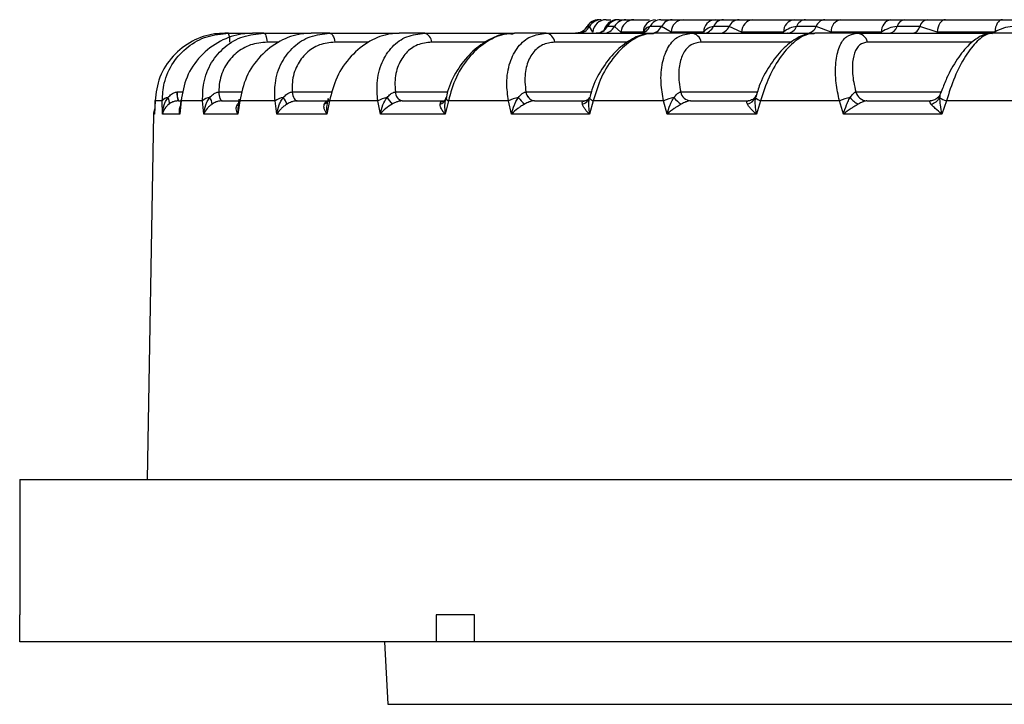
# Model space of a CAD drawing. Units: inches. Extents: x 0 to 295, y 0 to 62.
# Drawn here: x 6 to 7, y 5 to 6 of the extents above; entities that cross this region are included whole.
import ezdxf

# ---------------------------------------------------------------- set-up
doc = ezdxf.new("R2010")
doc.units = ezdxf.units.IN
doc.header["$MEASUREMENT"] = 0

msp = doc.modelspace()

# ---------------------------------------------------------------- linework, layer by layer
at = {"ltscale": 5}
for p, q in [((6.61812, 5.84399), (6.62161, 5.84399)), ((6.62751, 5.84399), (6.63256, 5.84399)), ((6.63839, 5.84399), (6.64981, 5.84399)), ((6.658, 5.84399), (6.66628, 5.84399)), ((6.6743, 5.84399), (6.69753, 5.84399)), ((6.70365, 5.84399), (6.71495, 5.84399)), ((6.72497, 5.84399), (6.75505, 5.84399)), ((6.76334, 5.84399), (6.77738, 5.84399)), ((6.78915, 5.84399), (6.82534, 5.84399)), ((6.8356, 5.84399), (6.85204, 5.84399)), ((6.86527, 5.84399), (6.90668, 5.84399)), ((6.60443, 5.83907), (6.60439, 5.83878)), ((6.60615, 5.83907), (6.60443, 5.83907)), ((6.60839, 5.835), (6.60615, 5.83907)), ((6.62431, 5.83907), (6.61919, 5.83907)), ((6.62895, 5.835), (6.62431, 5.83907)), ((6.65845, 5.83907), (6.65008, 5.83907)), ((6.6654, 5.835), (6.65845, 5.83907)), ((6.70776, 5.83907), (6.69631, 5.83907)), ((6.71682, 5.835), (6.70776, 5.83907)), ((6.77099, 5.83907), (6.75677, 5.83907)), ((6.78196, 5.835), (6.77099, 5.83907)), ((6.84661, 5.83907), (6.82996, 5.83907)), ((6.8592, 5.835), (6.84661, 5.83907)), ((6.3432, 5.83415), (6.3404, 5.83415)), ((6.3432, 5.83415), (6.36058, 5.83415)), ((6.36892, 5.83415), (6.36058, 5.83415)), ((6.36892, 5.83415), (6.40325, 5.83415)), ((6.41692, 5.83415), (6.40325, 5.83415)), ((6.41692, 5.83415), (6.46735, 5.83415)), ((6.48601, 5.83415), (6.46735, 5.83415)), ((6.48601, 5.83415), (6.55131, 5.83415)), ((6.57451, 5.83415), (6.55131, 5.83415)), ((6.57451, 5.83415), (6.65305, 5.83415)), ((6.645, 5.835), (6.62895, 5.835)), ((6.68022, 5.83415), (6.65305, 5.83415)), ((6.68898, 5.835), (6.6654, 5.835)), ((6.68022, 5.83415), (6.77009, 5.83415)), ((6.74735, 5.835), (6.71682, 5.835)), ((6.80055, 5.83415), (6.77009, 5.83415)), ((6.81868, 5.835), (6.78196, 5.835)), ((6.80055, 5.83415), (6.89952, 5.83415)), ((6.90122, 5.835), (6.8592, 5.835)), ((6.93253, 5.83415), (6.89952, 5.83415)), ((6.37989, 5.82767), (6.37132, 5.82767)), ((6.44536, 5.82767), (6.42068, 5.82767)), ((6.53029, 5.82767), (6.49105, 5.82767)), ((6.63401, 5.82767), (6.5807, 5.82767)), ((6.75335, 5.82767), (6.68741, 5.82767)), ((6.88498, 5.82767), (6.80856, 5.82767)), ((6.30569, 5.79141), (6.30572, 5.79141)), ((6.30572, 5.79141), (6.31022, 5.79141)), ((6.33602, 5.79141), (6.33605, 5.79141)), ((6.33605, 5.79141), (6.35317, 5.79141)), ((6.38944, 5.79141), (6.38947, 5.79141)), ((6.38947, 5.79141), (6.41879, 5.79141)), ((6.46463, 5.79141), (6.46466, 5.79141)), ((6.46466, 5.79141), (6.50265, 5.79141)), ((6.50141, 5.78706), (6.50105, 5.78558)), ((6.55975, 5.79141), (6.55977, 5.79141)), ((6.55977, 5.79141), (6.60734, 5.79141)), ((6.60656, 5.78841), (6.6063, 5.78741)), ((6.67245, 5.79141), (6.67247, 5.79141)), ((6.67247, 5.79141), (6.72827, 5.79141)), ((6.72714, 5.78868), (6.72674, 5.78741)), ((6.72818, 5.79112), (6.7271, 5.78768)), ((6.79996, 5.79141), (6.79997, 5.79141)), ((6.79997, 5.79141), (6.86218, 5.79141)), ((6.8627, 5.79273), (6.8617, 5.79018)), ((6.28964, 5.78493), (6.28932, 5.77526)), ((6.28963, 5.78509), (6.28964, 5.78493)), ((6.29492, 5.78493), (6.28964, 5.78493)), ((6.29516, 5.77526), (6.29492, 5.78493)), ((6.30663, 5.78493), (6.30859, 5.78493)), ((6.30669, 5.78493), (6.30663, 5.78493)), ((6.30859, 5.78493), (6.30772, 5.77526)), ((6.30815, 5.78018), (6.308, 5.77857)), ((6.3243, 5.78493), (6.30859, 5.78493)), ((6.32509, 5.77526), (6.3243, 5.78493)), ((6.33838, 5.78493), (6.35037, 5.78493)), ((6.33845, 5.78493), (6.33838, 5.78493)), ((6.34961, 5.78257), (6.35037, 5.78331)), ((6.35131, 5.78493), (6.34991, 5.77526)), ((6.37706, 5.78493), (6.35131, 5.78493)), ((6.37839, 5.77526), (6.37706, 5.78493)), ((6.39317, 5.78493), (6.41676, 5.78493)), ((6.39323, 5.78493), (6.39317, 5.78493)), ((6.41674, 5.78493), (6.41485, 5.77526)), ((6.45191, 5.78493), (6.41674, 5.78493)), ((6.45373, 5.77526), (6.45191, 5.78493)), ((6.46964, 5.78493), (6.50018, 5.78493)), ((6.4697, 5.78493), (6.46964, 5.78493)), ((6.50328, 5.78493), (6.50094, 5.77526)), ((6.50109, 5.78577), (6.50107, 5.78573)), ((6.54699, 5.78493), (6.50328, 5.78493)), ((6.54927, 5.77526), (6.54699, 5.78493)), ((6.56592, 5.78493), (6.60265, 5.78493)), ((6.56596, 5.78493), (6.56592, 5.78493)), ((6.60265, 5.78493), (6.6027, 5.78493)), ((6.60271, 5.78493), (6.6027, 5.78493)), ((6.60879, 5.78493), (6.60606, 5.77526)), ((6.65996, 5.78493), (6.60879, 5.78493)), ((6.66264, 5.77526), (6.65996, 5.78493)), ((6.67962, 5.78493), (6.72165, 5.78493)), ((6.67966, 5.78493), (6.67962, 5.78493)), ((6.72165, 5.78493), (6.72169, 5.78493)), ((6.73067, 5.78493), (6.72762, 5.77526)), ((6.78805, 5.78493), (6.73067, 5.78493)), ((6.79106, 5.77526), (6.78805, 5.78493)), ((6.80795, 5.78493), (6.85424, 5.78493)), ((6.80798, 5.78493), (6.80795, 5.78493)), ((6.85424, 5.78493), (6.85427, 5.78493)), ((6.86593, 5.78493), (6.86262, 5.77526)), ((6.9281, 5.78493), (6.86593, 5.78493)), ((6.2885, 5.77526), (6.28386, 5.50934)), ((6.28932, 5.77526), (6.2885, 5.77526)), ((6.30772, 5.77526), (6.29516, 5.77526)), ((6.34991, 5.77526), (6.32509, 5.77526)), ((6.41485, 5.77526), (6.37839, 5.77526)), ((6.50094, 5.77526), (6.45373, 5.77526)), ((6.60606, 5.77526), (6.54927, 5.77526)), ((6.72762, 5.77526), (6.66264, 5.77526)), ((6.86262, 5.77526), (6.79106, 5.77526)), ((6.1911, 5.50934), (6.1911, 5.41092)), ((6.1911, 5.50934), (7.27378, 5.50934)), ((6.19128, 5.41092), (6.1911, 5.41092)), ((6.19128, 5.39123), (6.19128, 5.41092)), ((6.50821, 5.41092), (6.49442, 5.41092)), ((6.49442, 5.41092), (6.49442, 5.39123)), ((6.52226, 5.41092), (6.50821, 5.41092)), ((6.52226, 5.39123), (6.52226, 5.41092)), ((6.49442, 5.39123), (6.19128, 5.39123)), ((6.45685, 5.39123), (6.45923, 5.34589)), ((6.52226, 5.39123), (6.49442, 5.39123)), ((7.2541, 5.39123), (6.52226, 5.39123)), ((6.45923, 5.34589), (8.08833, 5.34589))]:
    msp.add_line(p, q, dxfattribs=at)
at = {"ltscale": 5, "flags": 128}
for points in [[(6.86527, 5.84399), (6.86415, 5.84382), (6.86306, 5.84332), (6.86206, 5.84251), (6.86116, 5.8414), (6.8604, 5.84005), (6.85981, 5.8385), (6.85941, 5.8368), (6.8592, 5.835)], [(6.90668, 5.84399), (6.90567, 5.84382), (6.90469, 5.84332), (6.90379, 5.84251), (6.90298, 5.8414), (6.9023, 5.84005), (6.90177, 5.8385), (6.90141, 5.8368), (6.90122, 5.835)], [(6.36892, 5.83415), (6.36931, 5.83403), (6.36969, 5.83369), (6.37005, 5.83313), (6.37038, 5.83237), (6.37068, 5.83141), (6.37094, 5.8303), (6.37115, 5.82904), (6.37132, 5.82767)], [(6.41692, 5.83415), (6.41753, 5.83403), (6.41812, 5.83369), (6.41869, 5.83313), (6.41921, 5.83237), (6.41969, 5.83141), (6.42009, 5.8303), (6.42043, 5.82904), (6.42068, 5.82767)], [(6.33602, 5.79141), (6.33618, 5.79004), (6.33639, 5.78878), (6.33664, 5.78767), (6.33694, 5.78671), (6.33727, 5.78595), (6.33763, 5.78539), (6.338, 5.78505), (6.33838, 5.78493)], [(6.33605, 5.79141), (6.33621, 5.79004), (6.33642, 5.78878), (6.33668, 5.78767), (6.33698, 5.78671), (6.33732, 5.78595), (6.33768, 5.78539), (6.33806, 5.78505), (6.33845, 5.78493)], [(6.38944, 5.79141), (6.38969, 5.79004), (6.39002, 5.78878), (6.39042, 5.78767), (6.39089, 5.78671), (6.39141, 5.78595), (6.39198, 5.78539), (6.39257, 5.78505), (6.39317, 5.78493)], [(6.38947, 5.79141), (6.38972, 5.79004), (6.39005, 5.78878), (6.39046, 5.78767), (6.39093, 5.78671), (6.39146, 5.78595), (6.39203, 5.78539), (6.39262, 5.78505), (6.39323, 5.78493)], [(6.50161, 5.78741), (6.50144, 5.78717), (6.50141, 5.78706)], [(6.60595, 5.78741), (6.60595, 5.78717), (6.60605, 5.78691), (6.60626, 5.78662), (6.60658, 5.78631), (6.60699, 5.78598), (6.6075, 5.78564), (6.6081, 5.78529), (6.60879, 5.78493)], [(6.35043, 5.78305), (6.35024, 5.78292), (6.34961, 5.78257)]]:
    msp.add_lwpolyline(points, dxfattribs=at)
at = {"ltscale": 25}
for centre, radius, start, end in [((6.6129, 5.83415), 0.00984, 89.99877, 151.3294), ((6.61294, 5.83417), 0.00982, 90.02098, 150.07515), ((6.61464, 5.8342), 0.00979, 90.04898, 150.17489), ((6.61815, 5.83419), 0.0098, 90.17837, 175.22218), ((6.6262, 5.83429), 0.0097, 90.43311, 166.29908), ((6.62756, 5.83442), 0.00957, 90.26957, 150.94044), ((6.63262, 5.83451), 0.00948, 90.36, 151.24441), ((6.63856, 5.83437), 0.00962, 90.99487, 176.20064), ((6.65448, 5.8345), 0.00949, 91.67166, 176.967), ((6.65814, 5.83493), 0.00906, 90.85274, 152.81163), ((6.66644, 5.83506), 0.00893, 91.02712, 153.33388), ((6.67472, 5.83467), 0.00933, 92.58485, 177.94275), ((6.69813, 5.83486), 0.00915, 93.72012, 179.07122), ((6.70393, 5.83564), 0.00835, 91.91289, 155.7719), ((6.71527, 5.83581), 0.00819, 92.21538, 156.53412), ((6.72578, 5.83507), 0.00896, 95.17942, 180.39925), ((6.75611, 5.83529), 0.00877, 96.94141, 181.8414), ((6.76383, 5.83649), 0.00752, 93.72796, 159.93283), ((6.77793, 5.83668), 0.00733, 94.24163, 160.95855), ((6.79052, 5.83552), 0.00858, 99.16656, 183.44409), ((6.82707, 5.83575), 0.00842, 101.82518, 185.08422), ((6.83639, 5.83739), 0.00664, 96.81684, 165.38776), ((6.85291, 5.83758), 0.00647, 97.69627, 166.68412), ((6.59592, 5.84397), 0.00982, 270.02098, 330.07515), ((6.59765, 5.84394), 0.00979, 270.04898, 330.17489), ((6.61083, 5.84372), 0.00957, 270.26957, 330.94044), ((6.61599, 5.84363), 0.00948, 270.36, 331.24441), ((6.64201, 5.84321), 0.00906, 270.85274, 332.81163), ((6.65047, 5.84308), 0.00893, 271.02712, 333.33388), ((6.6887, 5.8425), 0.00835, 271.91289, 335.7719), ((6.70025, 5.84233), 0.00819, 272.21538, 336.53412), ((6.74971, 5.84165), 0.00752, 273.72796, 339.93283), ((6.76406, 5.84146), 0.00733, 274.24163, 340.95855), ((6.82353, 5.84074), 0.00664, 276.81684, 345.38776), ((6.84032, 5.84056), 0.00647, 277.69627, 346.68412), ((6.33021, 5.82889), 0.01401, 355.00014, 22.0277), ((6.48424, 5.82757), 0.00682, 0.883, 74.89547), ((6.57337, 5.82686), 0.00737, 6.27878, 81.1397), ((6.67952, 5.82614), 0.00804, 10.97842, 84.99751), ((6.80015, 5.82546), 0.00869, 14.7133, 87.38304), ((6.29971, 5.78162), 0.00582, 96.04776, 145.29917), ((6.2946, 5.78425), 0.00549, 342.24121, 35.10483), ((6.32007, 5.79018), 0.01443, 175.13424, 201.34049), ((6.31968, 5.79019), 0.01401, 175.00014, 202.0277), ((6.33084, 5.77792), 0.00959, 98.37492, 133.01182), ((6.32176, 5.7818), 0.00951, 4.66456, 36.12848), ((6.35228, 5.78608), 0.0015, 176.58756, 229.66613), ((6.38554, 5.7729), 0.01472, 99.74065, 125.16621), ((6.3602, 5.77087), 0.02821, 24.50643, 35.88894), ((6.41757, 5.78667), 0.00193, 180.98088, 244.62274), ((6.46252, 5.76654), 0.02124, 100.65051, 119.97498), ((6.53958, 5.84652), 0.10026, 216.12383, 219.62503), ((6.47144, 5.7915), 0.00681, 180.77126, 254.72438), ((6.47148, 5.79152), 0.00682, 180.883, 254.89547), ((6.50425, 5.78768), 0.00291, 192.17547, 250.48741), ((6.55998, 5.75881), 0.02918, 101.40977, 116.43894), ((6.57701, 5.80455), 0.02853, 216.93594, 230.39172), ((6.56706, 5.7922), 0.00735, 186.17844, 261.03482), ((6.5671, 5.79222), 0.00737, 186.27878, 261.1397), ((6.59896, 5.78968), 0.00735, 284.94291, 342.03854), ((6.67573, 5.74951), 0.03877, 102.1988, 113.99455), ((6.68387, 5.80012), 0.0207, 217.8842, 237.95917), ((6.68033, 5.79292), 0.00802, 190.8992, 264.93262), ((6.68036, 5.79294), 0.00804, 190.97842, 264.99751), ((6.71881, 5.791), 0.00871, 284.44989, 335.61201), ((6.73354, 5.79385), 0.00936, 223.44075, 252.17095), ((6.80736, 5.73789), 0.05085, 103.14418, 112.31171), ((6.8098, 5.79859), 0.01793, 218.60063, 243.33332), ((6.80835, 5.7936), 0.00868, 194.65737, 267.34301), ((6.80838, 5.79362), 0.00869, 194.7133, 267.38304), ((6.85217, 5.79238), 0.01013, 284.6075, 330.63804), ((6.87325, 5.80566), 0.02198, 236.12954, 250.54226), ((6.29834, 5.77509), 0.00984, 155.89333, 179), ((6.30965, 5.78555), 0.00122, 175.47033, 210.13327), ((6.41102, 5.78758), 0.00533, 290.10483, 324.20613), ((6.49538, 5.78871), 0.00643, 287.31062, 332.21637)]:
    msp.add_arc(centre, radius, start, end, dxfattribs=at)
at = {"ltscale": 5}
for points, knots in [([(6.63256, 5.84399), (6.63263, 5.84399), (6.63312, 5.84399), (6.63533, 5.84399), (6.63716, 5.84399), (6.63839, 5.84399)], [0, 0, 0, 0, 0.0498561, 0.3654939, 1, 1, 1, 1]), ([(6.66628, 5.84399), (6.66638, 5.84399), (6.66716, 5.84399), (6.67008, 5.84399), (6.67261, 5.84399), (6.6743, 5.84399)], [0, 0, 0, 0, 0.049856, 0.365494, 1, 1, 1, 1]), ([(6.69753, 5.84399), (6.69857, 5.84399), (6.70064, 5.84399), (6.70265, 5.84399), (6.70365, 5.84399)], [0, 0, 0, 0, 0.49978, 1, 1, 1, 1]), ([(6.71495, 5.84399), (6.71509, 5.84399), (6.71613, 5.84399), (6.7197, 5.84399), (6.72286, 5.84399), (6.72497, 5.84399)], [0, 0, 0, 0, 0.049856, 0.365494, 1, 1, 1, 1]), ([(6.75505, 5.84399), (6.75645, 5.84399), (6.75924, 5.84399), (6.76197, 5.84399), (6.76334, 5.84399)], [0, 0, 0, 0, 0.49978, 1, 1, 1, 1]), ([(6.77738, 5.84399), (6.77756, 5.84399), (6.77883, 5.84399), (6.78295, 5.84399), (6.78667, 5.84399), (6.78915, 5.84399)], [0, 0, 0, 0, 0.049856, 0.365494, 1, 1, 1, 1]), ([(6.82534, 5.84399), (6.82706, 5.84399), (6.83051, 5.84399), (6.8339, 5.84399), (6.8356, 5.84399)], [0, 0, 0, 0, 0.49978, 1, 1, 1, 1]), ([(6.85204, 5.84399), (6.85224, 5.84399), (6.85372, 5.84399), (6.8583, 5.84399), (6.86248, 5.84399), (6.86527, 5.84399)], [0, 0, 0, 0, 0.049856, 0.365494, 1, 1, 1, 1]), ([(6.90668, 5.84399), (6.90868, 5.84399), (6.91269, 5.84399), (6.91666, 5.84399), (6.91865, 5.84399)], [0, 0, 0, 0, 0.49978, 1, 1, 1, 1]), ([(6.60424, 5.83888), (6.60383, 5.83828), (6.60291, 5.83692), (6.60124, 5.83547), (6.59999, 5.83511), (6.59973, 5.83504)], [0, 0, 0, 0, 0.3815062, 0.8683669, 1, 1, 1, 1]), ([(6.61764, 5.83752), (6.61763, 5.83749), (6.6176, 5.83743), (6.61692, 5.83651), (6.61511, 5.83508), (6.61278, 5.83404), (6.6112, 5.83425), (6.61088, 5.83429)], [0, 0, 0, 0, 0.152351, 0.322404, 0.558984, 0.909213, 1, 1, 1, 1]), ([(6.61919, 5.83907), (6.61868, 5.83884), (6.61808, 5.83858), (6.61761, 5.83748), (6.61754, 5.83733)], [0, 0, 0, 0, 0.863274, 1, 1, 1, 1]), ([(6.65008, 5.83907), (6.64916, 5.83875), (6.64733, 5.83813), (6.64578, 5.83604), (6.645, 5.835)], [0, 0, 0, 0, 0.5000799, 1, 1, 1, 1]), ([(6.69631, 5.83907), (6.69501, 5.83875), (6.6924, 5.83813), (6.69012, 5.83604), (6.68898, 5.835)], [0, 0, 0, 0, 0.50008, 1, 1, 1, 1]), ([(6.75677, 5.83907), (6.75511, 5.83875), (6.75179, 5.83813), (6.74883, 5.83604), (6.74735, 5.835)], [0, 0, 0, 0, 0.5000799, 1, 1, 1, 1]), ([(6.82996, 5.83907), (6.82799, 5.83875), (6.82403, 5.83813), (6.82047, 5.83604), (6.81868, 5.835)], [0, 0, 0, 0, 0.50008, 1, 1, 1, 1]), ([(6.91408, 5.83907), (6.91184, 5.83875), (6.90735, 5.83813), (6.90327, 5.83604), (6.90122, 5.835)], [0, 0, 0, 0, 0.5000799, 1, 1, 1, 1]), ([(6.3404, 5.83415), (6.33792, 5.83403), (6.32978, 5.83367), (6.31604, 5.82899), (6.30195, 5.81798), (6.29199, 5.80257), (6.29042, 5.7908), (6.28964, 5.78493)], [0, 0, 0, 0, 0.093974, 0.309143, 0.535988, 0.768613, 1, 1, 1, 1]), ([(6.29492, 5.78493), (6.29519, 5.7893), (6.29579, 5.79913), (6.30219, 5.81309), (6.3131, 5.82478), (6.32721, 5.83263), (6.33786, 5.83364), (6.3432, 5.83415)], [0, 0, 0, 0, 0.172324, 0.388545, 0.594673, 0.796799, 1, 1, 1, 1]), ([(6.36058, 5.83415), (6.35815, 5.83403), (6.35016, 5.83367), (6.33649, 5.82899), (6.32218, 5.81798), (6.31171, 5.80257), (6.30963, 5.7908), (6.30859, 5.78493)], [0, 0, 0, 0, 0.093974, 0.309143, 0.535988, 0.768613, 1, 1, 1, 1]), ([(6.3243, 5.78493), (6.32436, 5.7893), (6.32448, 5.79913), (6.33005, 5.81309), (6.34011, 5.82478), (6.35346, 5.83263), (6.36376, 5.83364), (6.36892, 5.83415)], [0, 0, 0, 0, 0.172324, 0.388545, 0.594673, 0.796799, 1, 1, 1, 1]), ([(6.40325, 5.83415), (6.40092, 5.83403), (6.39328, 5.83367), (6.38001, 5.82899), (6.36584, 5.81798), (6.35512, 5.80257), (6.35258, 5.7908), (6.35131, 5.78493)], [0, 0, 0, 0, 0.093974, 0.309143, 0.535988, 0.768613, 1, 1, 1, 1]), ([(6.37706, 5.78493), (6.37691, 5.7893), (6.37656, 5.79913), (6.38116, 5.81309), (6.39011, 5.82478), (6.40236, 5.83263), (6.41206, 5.83364), (6.41692, 5.83415)], [0, 0, 0, 0, 0.172324, 0.388545, 0.594673, 0.796799, 1, 1, 1, 1]), ([(6.46735, 5.83415), (6.46519, 5.83403), (6.45808, 5.83367), (6.44555, 5.82899), (6.43186, 5.81798), (6.42115, 5.80257), (6.41821, 5.7908), (6.41674, 5.78493)], [0, 0, 0, 0, 0.093974, 0.309143, 0.535988, 0.768613, 1, 1, 1, 1]), ([(6.45191, 5.78493), (6.45154, 5.7893), (6.45072, 5.79913), (6.45424, 5.81309), (6.46187, 5.82478), (6.47272, 5.83263), (6.48157, 5.83364), (6.48601, 5.83415)], [0, 0, 0, 0, 0.172324, 0.388545, 0.594673, 0.796799, 1, 1, 1, 1]), ([(6.55034, 5.83352), (6.54837, 5.83361), (6.54209, 5.83387), (6.53127, 5.82912), (6.51914, 5.82013), (6.50918, 5.80716), (6.50327, 5.79541), (6.50198, 5.78839), (6.50167, 5.7867)], [0, 0, 0, 0, 0.089738, 0.286662, 0.493903, 0.708592, 0.929715, 1, 1, 1, 1]), ([(6.55131, 5.83415), (6.54936, 5.83403), (6.54296, 5.83367), (6.53147, 5.82899), (6.51861, 5.81798), (6.50818, 5.80257), (6.50491, 5.7908), (6.50328, 5.78493)], [0, 0, 0, 0, 0.093974, 0.309143, 0.535988, 0.768613, 1, 1, 1, 1]), ([(6.54699, 5.78493), (6.54642, 5.7893), (6.54515, 5.79913), (6.5475, 5.81309), (6.55362, 5.82478), (6.56281, 5.83263), (6.5706, 5.83364), (6.57451, 5.83415)], [0, 0, 0, 0, 0.172324, 0.388545, 0.594673, 0.796799, 1, 1, 1, 1]), ([(6.59973, 5.83504), (6.59892, 5.83467), (6.5977, 5.83411), (6.59639, 5.83425), (6.59595, 5.8343)], [0, 0, 0, 0, 0.665238, 1, 1, 1, 1]), ([(6.6524, 5.83354), (6.65069, 5.83364), (6.64512, 5.83396), (6.63549, 5.82947), (6.62433, 5.82093), (6.61467, 5.80828), (6.60857, 5.7968), (6.60693, 5.78997), (6.60656, 5.78841)], [0, 0, 0, 0, 0.085496, 0.278606, 0.487287, 0.707095, 0.933232, 1, 1, 1, 1]), ([(6.65305, 5.83415), (6.65137, 5.83403), (6.64585, 5.83367), (6.63568, 5.82899), (6.62395, 5.81798), (6.61406, 5.80257), (6.61054, 5.7908), (6.60879, 5.78493)], [0, 0, 0, 0, 0.093974, 0.309143, 0.535988, 0.768613, 1, 1, 1, 1]), ([(6.64649, 5.83578), (6.64645, 5.83572), (6.64634, 5.83557), (6.64476, 5.83443), (6.64305, 5.83427), (6.64214, 5.83418)], [0, 0, 0, 0, 0.260072, 0.604216, 1, 1, 1, 1]), ([(6.65996, 5.78493), (6.65921, 5.7893), (6.65753, 5.79913), (6.65864, 5.81309), (6.6631, 5.82478), (6.6704, 5.83263), (6.67694, 5.83364), (6.68022, 5.83415)], [0, 0, 0, 0, 0.172324, 0.388545, 0.594673, 0.796799, 1, 1, 1, 1]), ([(6.76961, 5.83363), (6.76841, 5.83374), (6.76388, 5.83415), (6.75593, 5.83027), (6.74611, 5.82267), (6.73697, 5.81067), (6.73063, 5.79947), (6.72863, 5.79267), (6.72818, 5.79112)], [0, 0, 0, 0, 0.06666, 0.253097, 0.463023, 0.693477, 0.929919, 1, 1, 1, 1]), ([(6.77009, 5.83415), (6.76871, 5.83403), (6.76419, 5.83367), (6.7556, 5.82899), (6.7453, 5.81798), (6.73618, 5.80257), (6.7325, 5.7908), (6.73067, 5.78493)], [0, 0, 0, 0, 0.093974, 0.309143, 0.535988, 0.768613, 1, 1, 1, 1]), ([(6.75062, 5.83421), (6.75056, 5.83417), (6.7505, 5.83413), (6.75024, 5.83415), (6.7502, 5.83416)], [0, 0, 0, 0, 0.86767, 1, 1, 1, 1]), ([(6.78805, 5.78493), (6.78714, 5.7893), (6.78507, 5.79913), (6.78494, 5.81309), (6.78762, 5.82478), (6.79285, 5.83263), (6.79798, 5.83364), (6.80055, 5.83415)], [0, 0, 0, 0, 0.172324, 0.388545, 0.594673, 0.796799, 1, 1, 1, 1]), ([(6.89923, 5.83377), (6.89856, 5.83387), (6.89541, 5.83436), (6.88954, 5.83152), (6.88185, 5.8259), (6.87368, 5.81554), (6.86677, 5.80372), (6.86378, 5.79564), (6.8627, 5.79273)], [0, 0, 0, 0, 0.039653, 0.18847, 0.380737, 0.619823, 0.863228, 1, 1, 1, 1]), ([(6.89952, 5.83415), (6.89849, 5.83403), (6.89508, 5.83367), (6.88828, 5.82899), (6.87965, 5.81798), (6.87154, 5.80257), (6.86779, 5.7908), (6.86593, 5.78493)], [0, 0, 0, 0, 0.093974, 0.309143, 0.535988, 0.768613, 1, 1, 1, 1]), ([(6.37132, 5.82767), (6.36717, 5.82726), (6.35889, 5.82644), (6.34828, 5.82012), (6.34037, 5.81072), (6.33653, 5.80054), (6.33618, 5.7938), (6.33605, 5.79141)], [0, 0, 0, 0, 0.21272, 0.425238, 0.643304, 0.873341, 1, 1, 1, 1]), ([(6.42068, 5.82767), (6.41679, 5.82726), (6.409, 5.82644), (6.39934, 5.82012), (6.39241, 5.81072), (6.38938, 5.80054), (6.38945, 5.7938), (6.38947, 5.79141)], [0, 0, 0, 0, 0.21272, 0.425238, 0.643304, 0.873341, 1, 1, 1, 1]), ([(6.49105, 5.82767), (6.4875, 5.82726), (6.48041, 5.82644), (6.47194, 5.82012), (6.46616, 5.81072), (6.46401, 5.80054), (6.46449, 5.7938), (6.46466, 5.79141)], [0, 0, 0, 0, 0.21272, 0.425238, 0.643304, 0.873341, 1, 1, 1, 1]), ([(6.5807, 5.82767), (6.57758, 5.82726), (6.57135, 5.82644), (6.56427, 5.82012), (6.55979, 5.81072), (6.55858, 5.80054), (6.55946, 5.7938), (6.55977, 5.79141)], [0, 0, 0, 0, 0.21272, 0.425238, 0.643304, 0.873341, 1, 1, 1, 1]), ([(6.68741, 5.82767), (6.6848, 5.82726), (6.67959, 5.82644), (6.67408, 5.82012), (6.67101, 5.81072), (6.67076, 5.80054), (6.67202, 5.7938), (6.67247, 5.79141)], [0, 0, 0, 0, 0.21272, 0.425238, 0.643304, 0.873341, 1, 1, 1, 1]), ([(6.80856, 5.82767), (6.80652, 5.82726), (6.80245, 5.82644), (6.79865, 5.82012), (6.79706, 5.81072), (6.79779, 5.80054), (6.7994, 5.7938), (6.79997, 5.79141)], [0, 0, 0, 0, 0.21272, 0.425238, 0.643304, 0.873341, 1, 1, 1, 1]), ([(6.29516, 5.77526), (6.29516, 5.77532), (6.29528, 5.7776), (6.29586, 5.78078), (6.29739, 5.78477), (6.29849, 5.78647), (6.29909, 5.78741)], [0, 0, 0, 0, 0.013596, 0.535225, 0.745272, 1, 1, 1, 1]), ([(6.29909, 5.78741), (6.29992, 5.7883), (6.30133, 5.78982), (6.30348, 5.79091), (6.30485, 5.7913), (6.30541, 5.79137), (6.30569, 5.79141)], [0, 0, 0, 0, 0.4594894, 0.788326, 0.8908775, 1, 1, 1, 1]), ([(6.32509, 5.77526), (6.3251, 5.77532), (6.32531, 5.7776), (6.32602, 5.78077), (6.32767, 5.78476), (6.32882, 5.78647), (6.32945, 5.78741)], [0, 0, 0, 0, 0.013596, 0.535226, 0.74404, 1, 1, 1, 1]), ([(6.32945, 5.78741), (6.33029, 5.7883), (6.33174, 5.78982), (6.33386, 5.79091), (6.33521, 5.7913), (6.33574, 5.79137), (6.33602, 5.79141)], [0, 0, 0, 0, 0.459489, 0.788326, 0.890877, 1, 1, 1, 1]), ([(6.35078, 5.78617), (6.35067, 5.78535), (6.35043, 5.78369), (6.35019, 5.78203), (6.35007, 5.78118)], [0, 0, 0, 0, 0.488765, 1, 1, 1, 1]), ([(6.37839, 5.77526), (6.3784, 5.77532), (6.3787, 5.7776), (6.37954, 5.78085), (6.3813, 5.78483), (6.38246, 5.78654), (6.38305, 5.78741)], [0, 0, 0, 0, 0.013596, 0.535209, 0.761824, 1, 1, 1, 1]), ([(6.38305, 5.78741), (6.3839, 5.7883), (6.38535, 5.78982), (6.38739, 5.79091), (6.38867, 5.7913), (6.38918, 5.79137), (6.38944, 5.79141)], [0, 0, 0, 0, 0.459489, 0.788326, 0.890877, 1, 1, 1, 1]), ([(6.41564, 5.78664), (6.41549, 5.78583), (6.41528, 5.78479), (6.41508, 5.78376), (6.41504, 5.78353)], [0, 0, 0, 0, 0.783296, 1, 1, 1, 1]), ([(6.45373, 5.77526), (6.45374, 5.77532), (6.45413, 5.7776), (6.45532, 5.78185), (6.45738, 5.78578), (6.45859, 5.78741), (6.45859, 5.78741)], [0, 0, 0, 0, 0.013616, 0.535986, 0.999606, 1, 1, 1, 1]), ([(6.45859, 5.78741), (6.45942, 5.7883), (6.46083, 5.78982), (6.46275, 5.79091), (6.46393, 5.7913), (6.46439, 5.79137), (6.46463, 5.79141)], [0, 0, 0, 0, 0.459489, 0.788326, 0.890877, 1, 1, 1, 1]), ([(6.54927, 5.77526), (6.54928, 5.77532), (6.54975, 5.7776), (6.55069, 5.78071), (6.55247, 5.78471), (6.55357, 5.78642), (6.55421, 5.78741)], [0, 0, 0, 0, 0.0135967, 0.5352447, 0.7307689, 1, 1, 1, 1]), ([(6.55421, 5.78741), (6.55499, 5.7883), (6.55633, 5.78982), (6.55807, 5.79091), (6.55913, 5.7913), (6.55954, 5.79137), (6.55975, 5.79141)], [0, 0, 0, 0, 0.459489, 0.788326, 0.890877, 1, 1, 1, 1]), ([(6.60588, 5.78729), (6.60585, 5.78718), (6.60578, 5.78686), (6.6044, 5.78516), (6.60264, 5.78494), (6.60271, 5.78493), (6.60272, 5.78493)], [0, 0, 0, 0, 0.2003873, 0.617816, 0.9429841, 1, 1, 1, 1]), ([(6.60595, 5.78741), (6.60574, 5.78636), (6.60531, 5.78428), (6.60532, 5.78022), (6.60568, 5.77718), (6.60605, 5.77532), (6.60606, 5.77526)], [0, 0, 0, 0, 0.284832, 0.562366, 0.986409, 1, 1, 1, 1]), ([(6.66264, 5.77526), (6.66265, 5.77532), (6.66319, 5.7776), (6.66416, 5.78068), (6.6659, 5.78468), (6.66692, 5.78639), (6.66754, 5.78741)], [0, 0, 0, 0, 0.013597, 0.535257, 0.723132, 1, 1, 1, 1]), ([(6.66754, 5.78741), (6.66826, 5.7883), (6.66949, 5.78982), (6.67102, 5.79091), (6.67193, 5.7913), (6.67227, 5.79137), (6.67245, 5.79141)], [0, 0, 0, 0, 0.4594894, 0.788326, 0.8908775, 1, 1, 1, 1]), ([(6.72698, 5.78874), (6.7269, 5.7885), (6.72667, 5.78776), (6.72495, 5.78565), (6.72233, 5.7849), (6.72171, 5.78495), (6.72158, 5.78496)], [0, 0, 0, 0, 0.162633, 0.498347, 0.89629, 1, 1, 1, 1]), ([(6.72674, 5.78741), (6.72663, 5.78636), (6.72644, 5.78453), (6.72665, 5.78051), (6.72712, 5.77746), (6.7276, 5.77532), (6.72762, 5.77526)], [0, 0, 0, 0, 0.284909, 0.496323, 0.986405, 1, 1, 1, 1]), ([(6.79106, 5.77526), (6.79108, 5.77532), (6.79166, 5.7776), (6.79264, 5.78065), (6.79429, 5.78465), (6.79522, 5.78636), (6.79579, 5.78741)], [0, 0, 0, 0, 0.013597, 0.535272, 0.715032, 1, 1, 1, 1]), ([(6.79579, 5.78741), (6.79644, 5.7883), (6.79754, 5.78982), (6.79881, 5.79091), (6.79955, 5.7913), (6.79982, 5.79137), (6.79996, 5.79141)], [0, 0, 0, 0, 0.459489, 0.788326, 0.890877, 1, 1, 1, 1]), ([(6.86138, 5.78994), (6.86137, 5.78992), (6.86123, 5.78933), (6.86007, 5.7874), (6.85764, 5.78548), (6.85496, 5.78485), (6.85413, 5.78495), (6.85402, 5.78497)], [0, 0, 0, 0, 0.008647, 0.281197, 0.624152, 0.949864, 1, 1, 1, 1]), ([(6.86138, 5.78994), (6.86138, 5.78992), (6.86111, 5.78925), (6.86105, 5.78832), (6.861, 5.78741)], [0, 0, 0, 0, 0.026869, 1, 1, 1, 1]), ([(6.861, 5.78741), (6.861, 5.78636), (6.861, 5.78465), (6.86146, 5.78065), (6.86205, 5.7776), (6.86261, 5.77532), (6.86262, 5.77526)], [0, 0, 0, 0, 0.284968, 0.464728, 0.986403, 1, 1, 1, 1]), ([(6.86193, 5.79077), (6.86177, 5.79062), (6.86155, 5.79042), (6.86142, 5.79005), (6.86138, 5.78994)], [0, 0, 0, 0, 0.6950815, 1, 1, 1, 1]), ([(6.28963, 5.78509), (6.28961, 5.78428), (6.2895, 5.78103), (6.28939, 5.77779), (6.28931, 5.77535)], [0, 0, 0, 0, 0.249988, 1, 1, 1, 1]), ([(6.29983, 5.78257), (6.29917, 5.78201), (6.29796, 5.78099), (6.29619, 5.77859), (6.29542, 5.77667), (6.29516, 5.7753), (6.29516, 5.77526)], [0, 0, 0, 0, 0.255112, 0.465225, 0.986433, 1, 1, 1, 1]), ([(6.30663, 5.78493), (6.30634, 5.78493), (6.30526, 5.7849), (6.30388, 5.7846), (6.30179, 5.78386), (6.3007, 5.78314), (6.29983, 5.78257)], [0, 0, 0, 0, 0.1073727, 0.4083231, 0.5311291, 1, 1, 1, 1]), ([(6.30772, 5.77526), (6.30771, 5.7753), (6.30737, 5.77663), (6.30738, 5.77844), (6.30768, 5.78022), (6.30798, 5.78069), (6.30799, 5.78072)], [0, 0, 0, 0, 0.018704, 0.711717, 0.98525, 1, 1, 1, 1]), ([(6.30843, 5.78564), (6.30836, 5.78483), (6.30815, 5.78248), (6.30794, 5.78013), (6.3078, 5.77859)], [0, 0, 0, 0, 0.345095, 1, 1, 1, 1]), ([(6.33124, 5.78257), (6.33047, 5.78201), (6.32907, 5.78099), (6.32683, 5.77859), (6.32565, 5.77667), (6.32511, 5.7753), (6.32509, 5.77526)], [0, 0, 0, 0, 0.256345, 0.465223, 0.986433, 1, 1, 1, 1]), ([(6.33838, 5.78493), (6.3381, 5.78493), (6.33704, 5.7849), (6.33563, 5.7846), (6.33343, 5.78386), (6.33221, 5.78314), (6.33124, 5.78257)], [0, 0, 0, 0, 0.107373, 0.408323, 0.531129, 1, 1, 1, 1]), ([(6.34991, 5.77526), (6.34989, 5.7753), (6.3493, 5.77658), (6.3488, 5.77841), (6.34883, 5.78083), (6.34933, 5.78194), (6.34961, 5.78257)], [0, 0, 0, 0, 0.013565, 0.496656, 0.714696, 1, 1, 1, 1]), ([(6.35011, 5.78118), (6.34993, 5.77927), (6.34975, 5.77731), (6.34991, 5.77532), (6.34991, 5.77526)], [0, 0, 0, 0, 0.970936, 1, 1, 1, 1]), ([(6.38587, 5.78257), (6.38507, 5.78205), (6.3835, 5.78103), (6.38082, 5.77863), (6.37924, 5.77667), (6.37841, 5.7753), (6.37839, 5.77526)], [0, 0, 0, 0, 0.238546, 0.465241, 0.986433, 1, 1, 1, 1]), ([(6.39317, 5.78493), (6.3929, 5.78493), (6.39189, 5.7849), (6.39048, 5.7846), (6.38823, 5.78386), (6.38691, 5.78314), (6.38587, 5.78257)], [0, 0, 0, 0, 0.1073727, 0.4083231, 0.5311291, 1, 1, 1, 1]), ([(6.41485, 5.77526), (6.41483, 5.7753), (6.41394, 5.77664), (6.41305, 5.77848), (6.41255, 5.78089), (6.41274, 5.78194), (6.41285, 5.78257)], [0, 0, 0, 0, 0.013567, 0.519778, 0.714656, 1, 1, 1, 1]), ([(6.41285, 5.78257), (6.41312, 5.78315), (6.41356, 5.78409), (6.4148, 5.78456), (6.41527, 5.78474)], [0, 0, 0, 0, 0.620397, 1, 1, 1, 1]), ([(6.41507, 5.78353), (6.41496, 5.78297), (6.41448, 5.78038), (6.41458, 5.77753), (6.41484, 5.77532), (6.41485, 5.77526)], [0, 0, 0, 0, 0.211929, 0.979404, 1, 1, 1, 1]), ([(6.46235, 5.78257), (6.46235, 5.78257), (6.46062, 5.7816), (6.45734, 5.77924), (6.45485, 5.77667), (6.45376, 5.7753), (6.45373, 5.77526)], [0, 0, 0, 0, 0.000395, 0.464462, 0.986413, 1, 1, 1, 1]), ([(6.46964, 5.78493), (6.4694, 5.78493), (6.46845, 5.7849), (6.46708, 5.7846), (6.46483, 5.78386), (6.46345, 5.78314), (6.46235, 5.78257)], [0, 0, 0, 0, 0.107373, 0.408323, 0.531129, 1, 1, 1, 1]), ([(6.49729, 5.78257), (6.49741, 5.78314), (6.49759, 5.78407), (6.49865, 5.78471), (6.49951, 5.78491), (6.49997, 5.78493), (6.50018, 5.78493)], [0, 0, 0, 0, 0.4687149, 0.7638181, 0.892663, 1, 1, 1, 1]), ([(6.50094, 5.77526), (6.50091, 5.7753), (6.49978, 5.77663), (6.49852, 5.77847), (6.49745, 5.78088), (6.49735, 5.78194), (6.49729, 5.78257)], [0, 0, 0, 0, 0.013567, 0.51755, 0.714661, 1, 1, 1, 1]), ([(6.50113, 5.78584), (6.50107, 5.78573), (6.50093, 5.78544), (6.50049, 5.78518), (6.50021, 5.78501)], [0, 0, 0, 0, 0.36494, 1, 1, 1, 1]), ([(6.50113, 5.78556), (6.501, 5.78511), (6.50067, 5.78393), (6.50042, 5.78056), (6.50058, 5.77753), (6.50093, 5.77532), (6.50094, 5.77526)], [0, 0, 0, 0, 0.144869, 0.38054, 0.983741, 1, 1, 1, 1]), ([(6.55882, 5.78257), (6.5578, 5.78198), (6.55605, 5.78096), (6.55275, 5.77855), (6.55062, 5.77667), (6.5493, 5.7753), (6.54927, 5.77526)], [0, 0, 0, 0, 0.269626, 0.465205, 0.986432, 1, 1, 1, 1]), ([(6.56592, 5.78493), (6.56569, 5.78493), (6.56484, 5.7849), (6.56354, 5.7846), (6.56135, 5.78386), (6.55994, 5.78314), (6.55882, 5.78257)], [0, 0, 0, 0, 0.107373, 0.408323, 0.531129, 1, 1, 1, 1]), ([(6.60085, 5.78257), (6.60079, 5.78314), (6.60068, 5.78407), (6.60141, 5.78471), (6.60209, 5.78491), (6.60248, 5.78493), (6.60265, 5.78493)], [0, 0, 0, 0, 0.468715, 0.763818, 0.892663, 1, 1, 1, 1]), ([(6.60606, 5.77526), (6.60602, 5.7753), (6.60488, 5.77642), (6.60325, 5.77826), (6.60154, 5.7807), (6.60109, 5.78194), (6.60085, 5.78257)], [0, 0, 0, 0, 0.013562, 0.43722, 0.714764, 1, 1, 1, 1]), ([(6.67289, 5.78257), (6.67183, 5.78196), (6.67004, 5.78094), (6.66653, 5.77854), (6.6642, 5.77667), (6.66268, 5.7753), (6.66264, 5.77526)], [0, 0, 0, 0, 0.277269, 0.465192, 0.986432, 1, 1, 1, 1]), ([(6.67962, 5.78493), (6.67942, 5.78493), (6.67869, 5.7849), (6.67749, 5.7846), (6.67542, 5.78386), (6.67401, 5.78314), (6.67289, 5.78257)], [0, 0, 0, 0, 0.107373, 0.408323, 0.531129, 1, 1, 1, 1]), ([(6.72098, 5.78257), (6.72074, 5.78314), (6.72035, 5.78407), (6.72073, 5.78471), (6.72121, 5.78491), (6.72151, 5.78493), (6.72165, 5.78493)], [0, 0, 0, 0, 0.468715, 0.763818, 0.892663, 1, 1, 1, 1]), ([(6.72762, 5.77526), (6.72758, 5.7753), (6.72609, 5.77659), (6.72418, 5.77843), (6.72207, 5.78085), (6.72138, 5.78194), (6.72098, 5.78257)], [0, 0, 0, 0, 0.013566, 0.503236, 0.714686, 1, 1, 1, 1]), ([(6.80176, 5.78257), (6.80067, 5.78194), (6.79888, 5.78092), (6.79526, 5.77851), (6.7928, 5.77667), (6.79111, 5.7753), (6.79106, 5.77526)], [0, 0, 0, 0, 0.285374, 0.465177, 0.986431, 1, 1, 1, 1]), ([(6.80795, 5.78493), (6.80779, 5.78493), (6.80719, 5.7849), (6.80612, 5.7846), (6.80422, 5.78386), (6.80284, 5.78314), (6.80176, 5.78257)], [0, 0, 0, 0, 0.107373, 0.408323, 0.531129, 1, 1, 1, 1]), ([(6.85472, 5.78257), (6.85432, 5.78314), (6.85365, 5.78407), (6.85366, 5.78471), (6.85393, 5.78491), (6.85415, 5.78493), (6.85424, 5.78493)], [0, 0, 0, 0, 0.468715, 0.763818, 0.892663, 1, 1, 1, 1]), ([(6.86262, 5.77526), (6.86258, 5.7753), (6.86085, 5.77667), (6.85869, 5.77851), (6.85617, 5.78092), (6.85527, 5.78194), (6.85472, 5.78257)], [0, 0, 0, 0, 0.013569, 0.534823, 0.714626, 1, 1, 1, 1]), ([(6.308, 5.77857), (6.30784, 5.77753), (6.30768, 5.77643), (6.30772, 5.77532), (6.30772, 5.77526)], [0, 0, 0, 0, 0.948005, 1, 1, 1, 1])]:
    msp.add_open_spline(points, degree=3, knots=knots, dxfattribs=at)

doc.saveas('drawing.dxf')
